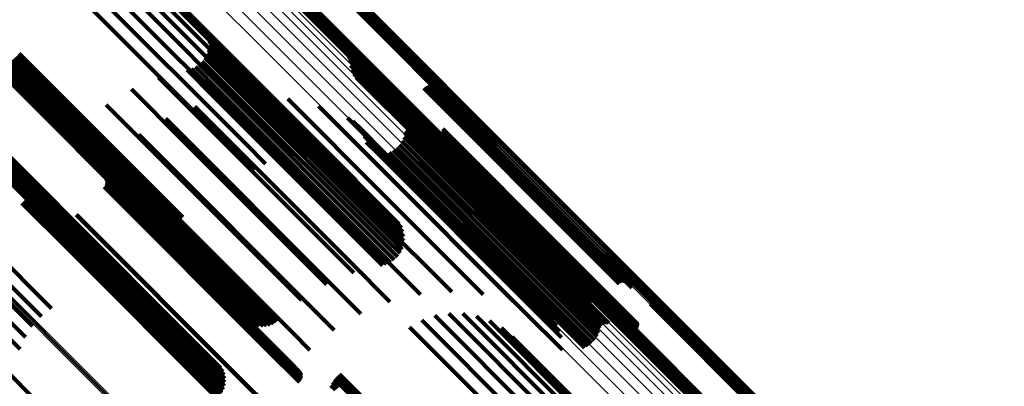
# Model space of a CAD drawing. Units: metres. Extents: x -7.86 to -6.78, y 0.52 to 1.61.
# Drawn here: x -7.12 to -7.05, y 0.88 to 0.91 of the extents above; entities that cross this region are included whole.
import ezdxf

# ---------------------------------------------------------------- set-up
doc = ezdxf.new("R2010")
doc.units = ezdxf.units.M
doc.linetypes.add('AUSGEZOGEN', pattern=[0])
doc.linetypes.add('VERDECKT2_S2', pattern=[0.036, 0.02, -0.016])
doc.layers.add('Standard', color=7, linetype='AUSGEZOGEN', lineweight=13)

msp = doc.modelspace()

# ---------------------------------------------------------------- linework, layer by layer
at = {"layer": 'Standard', "color": 253, "linetype": 'VERDECKT2_S2', "lineweight": 140, "transparency": 33554687}
for p, q in [((-7.11881, 0.914387), (-7.107103, 0.902681)), ((-7.117798, 0.914377), (-7.10679, 0.90337)), ((-7.116803, 0.914194), (-7.106601, 0.903992)), ((-7.119359, 0.913774), (-7.107531, 0.901946)), ((-7.115854, 0.913843), (-7.106542, 0.90453)), ((-7.11498, 0.913334), (-7.106614, 0.904968)), ((-7.101642, 0.91323), (-7.090038, 0.901626)), ((-7.101579, 0.913264), (-7.089974, 0.90166)), ((-7.119895, 0.913023), (-7.10806, 0.901188)), ((-7.114206, 0.912683), (-7.106814, 0.905292)), ((-7.102016, 0.912884), (-7.090412, 0.901281)), ((-7.101963, 0.912951), (-7.09036, 0.901348)), ((-7.101904, 0.913016), (-7.090301, 0.901413)), ((-7.101841, 0.913078), (-7.090238, 0.901475)), ((-7.101775, 0.913135), (-7.090172, 0.901533)), ((-7.101708, 0.913187), (-7.090105, 0.901583)), ((-7.120515, 0.912267), (-7.108676, 0.900427)), ((-7.103359, 0.911086), (-7.092261, 0.899989)), ((-7.1033, 0.911152), (-7.09219, 0.900042)), ((-7.103247, 0.911218), (-7.092112, 0.900083)), ((-7.103684, 0.910838), (-7.092444, 0.899598)), ((-7.103621, 0.910872), (-7.092434, 0.899686)), ((-7.103555, 0.910916), (-7.09241, 0.899771)), ((-7.103488, 0.910967), (-7.092373, 0.899852)), ((-7.103422, 0.911024), (-7.092323, 0.899925)), ((-7.111085, 0.909525), (-7.107989, 0.906428)), ((-7.110923, 0.909251), (-7.108125, 0.906453)), ((-7.110809, 0.908953), (-7.108293, 0.906437)), ((-7.110746, 0.908641), (-7.108486, 0.906381)), ((-7.110736, 0.908322), (-7.108701, 0.906287)), ((-7.124649, 0.90755), (-7.11279, 0.895691)), ((-7.124473, 0.907741), (-7.112614, 0.895882)), ((-7.110875, 0.907702), (-7.109169, 0.905997)), ((-7.110779, 0.908006), (-7.108931, 0.906158)), ((-7.100604, 0.907507), (-7.094583, 0.901486)), ((-7.125601, 0.906823), (-7.113749, 0.894971)), ((-7.125418, 0.906925), (-7.113563, 0.89507)), ((-7.125226, 0.907052), (-7.11337, 0.895195)), ((-7.125031, 0.907201), (-7.113173, 0.895343)), ((-7.124837, 0.907369), (-7.112978, 0.89551)), ((-7.111439, 0.906942), (-7.109868, 0.90537)), ((-7.111209, 0.907162), (-7.109644, 0.905597)), ((-7.111019, 0.907418), (-7.109409, 0.905808)), ((-7.10056, 0.907437), (-7.094618, 0.901495)), ((-7.100528, 0.907362), (-7.094661, 0.901495)), ((-7.100507, 0.907283), (-7.09471, 0.901485)), ((-7.100498, 0.907201), (-7.094764, 0.901466)), ((-7.100462, 0.906879), (-7.094976, 0.901394)), ((-7.126238, 0.906758), (-7.114406, 0.894925)), ((-7.12616, 0.906709), (-7.114323, 0.894872)), ((-7.126054, 0.906691), (-7.114213, 0.89485)), ((-7.125923, 0.906704), (-7.114078, 0.894859)), ((-7.125771, 0.906749), (-7.113922, 0.8949)), ((-7.112301, 0.906547), (-7.11041, 0.904656)), ((-7.111993, 0.90663), (-7.110256, 0.904893)), ((-7.111703, 0.906763), (-7.110074, 0.905133)), ((-7.108931, 0.906158), (-7.097334, 0.894561)), ((-7.108701, 0.906287), (-7.097101, 0.894687)), ((-7.108486, 0.906381), (-7.096882, 0.894777)), ((-7.108293, 0.906437), (-7.096684, 0.894828)), ((-7.108125, 0.906453), (-7.096781, 0.895109)), ((-7.107989, 0.906428), (-7.096943, 0.895383)), ((-7.100373, 0.906568), (-7.095166, 0.901361)), ((-7.100234, 0.906276), (-7.095326, 0.901369)), ((-7.114377, 0.906008), (-7.111434, 0.903066)), ((-7.109868, 0.90537), (-7.098275, 0.893777)), ((-7.109644, 0.905597), (-7.098052, 0.894005)), ((-7.109409, 0.905808), (-7.097816, 0.894215)), ((-7.109169, 0.905997), (-7.097574, 0.894402)), ((-7.100048, 0.906011), (-7.095454, 0.901417)), ((-7.099822, 0.905781), (-7.095546, 0.901505)), ((-7.09956, 0.90559), (-7.095598, 0.901629)), ((-7.09927, 0.905446), (-7.095611, 0.901786)), ((-7.098961, 0.905351), (-7.095582, 0.901973)), ((-7.094913, 0.90536), (-7.094344, 0.904791)), ((-7.094823, 0.905378), (-7.094304, 0.904859)), ((-7.094732, 0.905381), (-7.094274, 0.904923)), ((-7.094641, 0.905368), (-7.094256, 0.904982)), ((-7.116347, 0.90516), (-7.112637, 0.90145)), ((-7.11041, 0.904656), (-7.098812, 0.893058)), ((-7.110256, 0.904893), (-7.098661, 0.893297)), ((-7.110074, 0.905133), (-7.09848, 0.893539)), ((-7.106814, 0.905292), (-7.100064, 0.898541)), ((-7.106614, 0.904968), (-7.100838, 0.899192)), ((-7.098584, 0.905241), (-7.095544, 0.902201)), ((-7.098228, 0.905073), (-7.095553, 0.902398)), ((-7.097903, 0.904852), (-7.095608, 0.902557)), ((-7.095148, 0.905222), (-7.094511, 0.904586)), ((-7.095078, 0.905281), (-7.094449, 0.904653)), ((-7.094999, 0.905328), (-7.094392, 0.904722)), ((-7.094554, 0.90534), (-7.094249, 0.905035)), ((-7.094472, 0.905298), (-7.094253, 0.905078)), ((-7.094449, 0.904653), (-7.083129, 0.893333)), ((-7.094399, 0.905242), (-7.094269, 0.905112)), ((-7.094392, 0.904722), (-7.083073, 0.893402)), ((-7.094344, 0.904791), (-7.083025, 0.893472)), ((-7.094337, 0.905176), (-7.094297, 0.905136)), ((-7.094304, 0.904859), (-7.082986, 0.893541)), ((-7.094297, 0.905136), (-7.082987, 0.893826)), ((-7.094286, 0.905099), (-7.083026, 0.893839)), ((-7.094274, 0.904923), (-7.082957, 0.893606)), ((-7.094269, 0.905112), (-7.082958, 0.893801)), ((-7.094256, 0.904982), (-7.08294, 0.893667)), ((-7.094253, 0.905078), (-7.08294, 0.893765)), ((-7.094249, 0.905035), (-7.082934, 0.89372)), ((-7.094249, 0.905016), (-7.083074, 0.893841)), ((-7.094226, 0.904927), (-7.08313, 0.893831)), ((-7.118165, 0.904023), (-7.113989, 0.899847)), ((-7.109544, 0.904437), (-7.09944, 0.894333)), ((-7.107277, 0.904619), (-7.098623, 0.895965)), ((-7.106601, 0.903992), (-7.102661, 0.900052)), ((-7.106542, 0.90453), (-7.101712, 0.899701)), ((-7.105009, 0.90445), (-7.098051, 0.897492)), ((-7.102793, 0.903933), (-7.097736, 0.898875)), ((-7.097616, 0.904583), (-7.095707, 0.902674)), ((-7.097177, 0.904042), (-7.09595, 0.902815)), ((-7.097114, 0.903976), (-7.095976, 0.902839)), ((-7.097041, 0.903922), (-7.095992, 0.902873)), ((-7.096439, 0.903941), (-7.095795, 0.903297)), ((-7.09637, 0.904), (-7.095733, 0.903364)), ((-7.094511, 0.904586), (-7.083191, 0.893266)), ((-7.128635, 0.903235), (-7.117403, 0.892003)), ((-7.128626, 0.903751), (-7.116772, 0.891897)), ((-7.128579, 0.903404), (-7.117128, 0.891952)), ((-7.128574, 0.903666), (-7.116716, 0.891807)), ((-7.128559, 0.903549), (-7.116865, 0.891855)), ((-7.111757, 0.903908), (-7.100482, 0.892633)), ((-7.10679, 0.90337), (-7.103656, 0.900235)), ((-7.096873, 0.903854), (-7.095988, 0.902969)), ((-7.096783, 0.903841), (-7.095969, 0.903028)), ((-7.096602, 0.903862), (-7.0959, 0.90316)), ((-7.096518, 0.903895), (-7.095851, 0.903229)), ((-7.095851, 0.903229), (-7.084531, 0.891909)), ((-7.095795, 0.903297), (-7.084475, 0.891977)), ((-7.095733, 0.903364), (-7.084413, 0.892044)), ((-7.128994, 0.902639), (-7.118226, 0.89187)), ((-7.128846, 0.902847), (-7.117961, 0.891962)), ((-7.128725, 0.903048), (-7.117684, 0.892007)), ((-7.11979, 0.902623), (-7.11546, 0.898293)), ((-7.113861, 0.903044), (-7.113299, 0.902482)), ((-7.111434, 0.903066), (-7.100235, 0.891866)), ((-7.107103, 0.902681), (-7.104668, 0.900245)), ((-7.100684, 0.903081), (-7.097686, 0.900083)), ((-7.100302, 0.902833), (-7.097743, 0.900273)), ((-7.099967, 0.902524), (-7.097855, 0.900412)), ((-7.095992, 0.902873), (-7.084665, 0.891547)), ((-7.095988, 0.902969), (-7.084664, 0.891645)), ((-7.095976, 0.902839), (-7.084648, 0.891511)), ((-7.095969, 0.903028), (-7.084647, 0.891705)), ((-7.09595, 0.902815), (-7.08462, 0.891485)), ((-7.0959, 0.90316), (-7.084579, 0.891839)), ((-7.095707, 0.902674), (-7.084366, 0.891333)), ((-7.095608, 0.902557), (-7.08426, 0.891209)), ((-7.129166, 0.902429), (-7.118471, 0.891734)), ((-7.121687, 0.90232), (-7.116267, 0.8969)), ((-7.12145, 0.902222), (-7.116259, 0.897031)), ((-7.121201, 0.902162), (-7.116221, 0.897183)), ((-7.120945, 0.902142), (-7.116154, 0.897351)), ((-7.120689, 0.902163), (-7.116059, 0.897533)), ((-7.12044, 0.902223), (-7.115939, 0.897722)), ((-7.120203, 0.902322), (-7.115797, 0.897915)), ((-7.119985, 0.902456), (-7.115636, 0.898107)), ((-7.115807, 0.901866), (-7.11472, 0.900778)), ((-7.113299, 0.902482), (-7.101724, 0.890906)), ((-7.107531, 0.901946), (-7.105666, 0.900081)), ((-7.099688, 0.902165), (-7.09802, 0.900497)), ((-7.096534, 0.901971), (-7.085896, 0.891333)), ((-7.096511, 0.902051), (-7.085833, 0.891373)), ((-7.096476, 0.902127), (-7.085769, 0.89142)), ((-7.096428, 0.902196), (-7.085706, 0.891474)), ((-7.09637, 0.902255), (-7.085647, 0.891532)), ((-7.096303, 0.902305), (-7.085592, 0.891594)), ((-7.096228, 0.902342), (-7.085544, 0.891658)), ((-7.096148, 0.902367), (-7.085503, 0.891722)), ((-7.096065, 0.902377), (-7.085471, 0.891784)), ((-7.095982, 0.902374), (-7.085449, 0.891842)), ((-7.0959, 0.902357), (-7.085437, 0.891895)), ((-7.095611, 0.901786), (-7.085128, 0.891304)), ((-7.095582, 0.901973), (-7.084819, 0.891209)), ((-7.095553, 0.902398), (-7.084199, 0.891044)), ((-7.095544, 0.902201), (-7.084442, 0.891099)), ((-7.093962, 0.901788), (-7.085272, 0.893098)), ((-7.093899, 0.901854), (-7.085206, 0.893162)), ((-7.093848, 0.90193), (-7.085138, 0.893221)), ((-7.09381, 0.902014), (-7.085068, 0.893272)), ((-7.093786, 0.902285), (-7.084869, 0.893368)), ((-7.093786, 0.902103), (-7.084998, 0.893314)), ((-7.093778, 0.902194), (-7.084931, 0.893347)), ((-7.112637, 0.90145), (-7.102205, 0.891018)), ((-7.10806, 0.901188), (-7.106621, 0.899749)), ((-7.099472, 0.901763), (-7.098234, 0.900525)), ((-7.099327, 0.901332), (-7.09849, 0.900494)), ((-7.096923, 0.901131), (-7.086604, 0.890812)), ((-7.096748, 0.901388), (-7.086371, 0.891011)), ((-7.096617, 0.901671), (-7.086133, 0.891187)), ((-7.095598, 0.901629), (-7.085418, 0.891448)), ((-7.095546, 0.901505), (-7.085679, 0.891638)), ((-7.095454, 0.901417), (-7.085906, 0.891869)), ((-7.095326, 0.901369), (-7.086092, 0.892134)), ((-7.095166, 0.901361), (-7.086231, 0.892426)), ((-7.094976, 0.901394), (-7.08632, 0.892737)), ((-7.094764, 0.901466), (-7.086356, 0.893059)), ((-7.09471, 0.901485), (-7.086365, 0.89314)), ((-7.094661, 0.901495), (-7.086386, 0.89322)), ((-7.094618, 0.901495), (-7.086418, 0.893295)), ((-7.094583, 0.901486), (-7.086462, 0.893365)), ((-7.094563, 0.901708), (-7.085505, 0.89265)), ((-7.094477, 0.901674), (-7.085503, 0.8927)), ((-7.094387, 0.901656), (-7.08549, 0.892758)), ((-7.094296, 0.901652), (-7.085466, 0.892822)), ((-7.094205, 0.901665), (-7.08543, 0.89289)), ((-7.094117, 0.901692), (-7.085385, 0.89296)), ((-7.094036, 0.901733), (-7.085332, 0.89303)), ((-7.090412, 0.901281), (-7.090074, 0.900942)), ((-7.09036, 0.901348), (-7.089995, 0.900983)), ((-7.090301, 0.901413), (-7.089924, 0.901036)), ((-7.090238, 0.901475), (-7.089863, 0.9011)), ((-7.090172, 0.901533), (-7.089813, 0.901173)), ((-7.090105, 0.901583), (-7.089775, 0.901254)), ((-7.090038, 0.901626), (-7.089751, 0.901339)), ((-7.089974, 0.90166), (-7.089741, 0.901427)), ((-7.117549, 0.900402), (-7.116271, 0.899125)), ((-7.11472, 0.900778), (-7.103135, 0.889194)), ((-7.108676, 0.900427), (-7.107505, 0.899257)), ((-7.09926, 0.900427), (-7.099099, 0.900266)), ((-7.09849, 0.900494), (-7.087166, 0.889171)), ((-7.098234, 0.900525), (-7.086904, 0.889195)), ((-7.09802, 0.900497), (-7.086683, 0.88916)), ((-7.097855, 0.900412), (-7.086511, 0.889068)), ((-7.097664, 0.900576), (-7.087213, 0.890126)), ((-7.097387, 0.900719), (-7.087031, 0.890363)), ((-7.097138, 0.900906), (-7.086826, 0.890594)), ((-7.113989, 0.899847), (-7.104023, 0.889881)), ((-7.099099, 0.900266), (-7.087787, 0.888953)), ((-7.097743, 0.900273), (-7.086391, 0.888921)), ((-7.097686, 0.900083), (-7.086542, 0.888939)), ((-7.132012, 0.899167), (-7.122128, 0.889283)), ((-7.12401, 0.899104), (-7.119201, 0.894295)), ((-7.118703, 0.899248), (-7.117425, 0.897971)), ((-7.116271, 0.899125), (-7.104684, 0.887537)), ((-7.132648, 0.898479), (-7.122866, 0.888697)), ((-7.123872, 0.898874), (-7.119315, 0.894316)), ((-7.123774, 0.898624), (-7.119455, 0.894304)), ((-7.123718, 0.898361), (-7.119617, 0.89426)), ((-7.11825, 0.898784), (-7.1176, 0.898134)), ((-7.118203, 0.898702), (-7.117641, 0.89814)), ((-7.118203, 0.898242), (-7.117955, 0.897995)), ((-7.11817, 0.898613), (-7.117691, 0.898134)), ((-7.11817, 0.898331), (-7.117884, 0.898045)), ((-7.118154, 0.89852), (-7.11775, 0.898116)), ((-7.118154, 0.898425), (-7.117815, 0.898086)), ((-7.11546, 0.898293), (-7.105648, 0.888481)), ((-7.097736, 0.898875), (-7.088651, 0.889791)), ((-7.133324, 0.897824), (-7.123501, 0.888001)), ((-7.123814, 0.897569), (-7.120189, 0.893944)), ((-7.123738, 0.897827), (-7.119989, 0.894077)), ((-7.123706, 0.898093), (-7.119796, 0.894183)), ((-7.118311, 0.898088), (-7.118096, 0.897872)), ((-7.11825, 0.89816), (-7.118027, 0.897937)), ((-7.118096, 0.897872), (-7.106526, 0.886302)), ((-7.118027, 0.897937), (-7.106457, 0.886367)), ((-7.117955, 0.897995), (-7.106385, 0.886425)), ((-7.117884, 0.898045), (-7.106313, 0.886474)), ((-7.117815, 0.898086), (-7.106243, 0.886514)), ((-7.11775, 0.898116), (-7.106177, 0.886543)), ((-7.117691, 0.898134), (-7.106117, 0.88656)), ((-7.117641, 0.89814), (-7.106065, 0.886565)), ((-7.1176, 0.898134), (-7.106022, 0.886557)), ((-7.117425, 0.897971), (-7.105837, 0.886383)), ((-7.116059, 0.897533), (-7.106547, 0.888021)), ((-7.115939, 0.897722), (-7.106298, 0.888081)), ((-7.115797, 0.897915), (-7.106061, 0.888179)), ((-7.115636, 0.898107), (-7.105843, 0.888314)), ((-7.134023, 0.897219), (-7.124017, 0.887212)), ((-7.124273, 0.896917), (-7.12078, 0.893424)), ((-7.124085, 0.897108), (-7.12059, 0.893613)), ((-7.12393, 0.897328), (-7.120391, 0.893788)), ((-7.116267, 0.8969), (-7.107545, 0.888178)), ((-7.116259, 0.897031), (-7.107308, 0.88808)), ((-7.116221, 0.897183), (-7.107059, 0.88802)), ((-7.116154, 0.897351), (-7.106803, 0.888)), ((-7.098051, 0.897492), (-7.090866, 0.890307)), ((-7.134728, 0.896679), (-7.124399, 0.886351)), ((-7.120312, 0.896086), (-7.120097, 0.895871)), ((-7.120345, 0.896056), (-7.120128, 0.895839)), ((-7.120128, 0.895839), (-7.108558, 0.884269)), ((-7.120097, 0.895871), (-7.108527, 0.884301)), ((-7.112978, 0.89551), (-7.112978, 0.89551)), ((-7.11279, 0.895691), (-7.11279, 0.895691)), ((-7.112614, 0.895882), (-7.112614, 0.895882)), ((-7.098623, 0.895965), (-7.093135, 0.890477)), ((-7.114406, 0.894925), (-7.112813, 0.893332)), ((-7.114323, 0.894872), (-7.112982, 0.893531)), ((-7.114213, 0.89485), (-7.113118, 0.893755)), ((-7.114078, 0.894859), (-7.113216, 0.893997)), ((-7.113922, 0.8949), (-7.113274, 0.894252)), ((-7.113749, 0.894971), (-7.113291, 0.894512)), ((-7.113563, 0.89507), (-7.113266, 0.894773)), ((-7.11337, 0.895195), (-7.11337, 0.895195)), ((-7.113173, 0.895343), (-7.113173, 0.895343)), ((-7.097101, 0.894687), (-7.096594, 0.89418)), ((-7.096882, 0.894777), (-7.096604, 0.894499)), ((-7.096684, 0.894828), (-7.096684, 0.894828)), ((-7.120189, 0.893944), (-7.109672, 0.883427)), ((-7.119989, 0.894077), (-7.109596, 0.883685)), ((-7.119796, 0.894183), (-7.109564, 0.883951)), ((-7.119617, 0.89426), (-7.109576, 0.884219)), ((-7.119455, 0.894304), (-7.109632, 0.884482)), ((-7.119315, 0.894316), (-7.10973, 0.884731)), ((-7.119201, 0.894295), (-7.109868, 0.884962)), ((-7.09944, 0.894333), (-7.095402, 0.890295)), ((-7.098052, 0.894005), (-7.097067, 0.89302)), ((-7.097816, 0.894215), (-7.096877, 0.893276)), ((-7.097574, 0.894402), (-7.096732, 0.89356)), ((-7.097334, 0.894561), (-7.096637, 0.893864)), ((-7.12078, 0.893424), (-7.110131, 0.882775)), ((-7.12059, 0.893613), (-7.109942, 0.882966)), ((-7.120391, 0.893788), (-7.109788, 0.883185)), ((-7.098661, 0.893297), (-7.097851, 0.892488)), ((-7.09848, 0.893539), (-7.097561, 0.89262)), ((-7.098275, 0.893777), (-7.097297, 0.892799)), ((-7.085138, 0.893221), (-7.079705, 0.887788)), ((-7.085068, 0.893272), (-7.079668, 0.887872)), ((-7.084998, 0.893314), (-7.079644, 0.88796)), ((-7.084931, 0.893347), (-7.079636, 0.888052)), ((-7.084869, 0.893368), (-7.079644, 0.888143)), ((-7.083191, 0.893266), (-7.081005, 0.89108)), ((-7.08313, 0.893831), (-7.080084, 0.890785)), ((-7.083129, 0.893333), (-7.080935, 0.891139)), ((-7.083074, 0.893841), (-7.080107, 0.890874)), ((-7.083073, 0.893402), (-7.080857, 0.891186)), ((-7.083026, 0.893839), (-7.080144, 0.890957)), ((-7.083025, 0.893472), (-7.080771, 0.891218)), ((-7.082987, 0.893826), (-7.080194, 0.891034)), ((-7.082986, 0.893541), (-7.080681, 0.891236)), ((-7.082958, 0.893801), (-7.080257, 0.8911)), ((-7.082957, 0.893606), (-7.080589, 0.891239)), ((-7.08294, 0.893765), (-7.08033, 0.891156)), ((-7.08294, 0.893667), (-7.080499, 0.891226)), ((-7.082934, 0.89372), (-7.080412, 0.891198)), ((-7.100482, 0.892633), (-7.097615, 0.889765)), ((-7.098812, 0.893058), (-7.098159, 0.892405)), ((-7.085505, 0.89265), (-7.08042, 0.887565)), ((-7.085503, 0.8927), (-7.080335, 0.887532)), ((-7.08549, 0.892758), (-7.080245, 0.887513)), ((-7.085466, 0.892822), (-7.080154, 0.88751)), ((-7.08543, 0.89289), (-7.080063, 0.887522)), ((-7.085385, 0.89296), (-7.079975, 0.88755)), ((-7.085332, 0.89303), (-7.079894, 0.887591)), ((-7.085272, 0.893098), (-7.07982, 0.887646)), ((-7.085206, 0.893162), (-7.079757, 0.887712)), ((-7.116772, 0.891897), (-7.116408, 0.891533)), ((-7.116716, 0.891807), (-7.116716, 0.891807)), ((-7.085449, 0.891842), (-7.081839, 0.888232)), ((-7.085437, 0.891895), (-7.081758, 0.888215)), ((-7.084579, 0.891839), (-7.08246, 0.88972)), ((-7.084531, 0.891909), (-7.082375, 0.889753)), ((-7.084475, 0.891977), (-7.082297, 0.889799)), ((-7.084413, 0.892044), (-7.082228, 0.889858)), ((-7.086133, 0.891187), (-7.082475, 0.887529)), ((-7.085896, 0.891333), (-7.082392, 0.887829)), ((-7.085833, 0.891373), (-7.082369, 0.887909)), ((-7.085769, 0.89142), (-7.082334, 0.887985)), ((-7.085706, 0.891474), (-7.082286, 0.888054)), ((-7.085647, 0.891532), (-7.082228, 0.888113)), ((-7.085592, 0.891594), (-7.082161, 0.888163)), ((-7.085544, 0.891658), (-7.082086, 0.8882)), ((-7.085503, 0.891722), (-7.082006, 0.888224)), ((-7.085471, 0.891784), (-7.081923, 0.888235)), ((-7.084665, 0.891547), (-7.082899, 0.88978)), ((-7.084664, 0.891645), (-7.082731, 0.889712)), ((-7.084648, 0.891511), (-7.082972, 0.889834)), ((-7.084647, 0.891705), (-7.082641, 0.889699)), ((-7.08462, 0.891485), (-7.083035, 0.8899)), ((-7.084366, 0.891333), (-7.083474, 0.890441)), ((-7.08426, 0.891209), (-7.083761, 0.89071)), ((-7.101724, 0.890906), (-7.099719, 0.888901)), ((-7.087031, 0.890363), (-7.083245, 0.886577)), ((-7.086826, 0.890594), (-7.082996, 0.886764)), ((-7.086604, 0.890812), (-7.082781, 0.886989)), ((-7.086371, 0.891011), (-7.082605, 0.887246)), ((-7.084199, 0.891044), (-7.084199, 0.891044)), ((-7.087213, 0.890126), (-7.083521, 0.886434)), ((-7.078682, 0.889669), (-7.067367, 0.878354)), ((-7.078611, 0.889723), (-7.067308, 0.87842)), ((-7.078549, 0.889787), (-7.067245, 0.878482)), ((-7.078499, 0.88986), (-7.067178, 0.878539)), ((-7.078462, 0.88994), (-7.06711, 0.878589)), ((-7.078438, 0.890025), (-7.067042, 0.87863)), ((-7.078428, 0.890113), (-7.066976, 0.878662)), ((-7.103135, 0.889194), (-7.101665, 0.887724)), ((-7.087787, 0.888953), (-7.085118, 0.886284)), ((-7.087166, 0.889171), (-7.085185, 0.88719)), ((-7.086904, 0.889195), (-7.08533, 0.887621)), ((-7.086683, 0.88916), (-7.085546, 0.888022)), ((-7.086511, 0.889068), (-7.085825, 0.888382)), ((-7.07876, 0.889628), (-7.067418, 0.878286)), ((-7.095308, 0.888435), (-7.084568, 0.877695)), ((-7.094352, 0.888768), (-7.084053, 0.878468)), ((-7.093354, 0.888931), (-7.083644, 0.879222)), ((-7.092342, 0.888922), (-7.083355, 0.879934)), ((-7.091347, 0.888738), (-7.083193, 0.880584)), ((-7.090399, 0.888387), (-7.083163, 0.881152)), ((-7.086391, 0.888921), (-7.08616, 0.88869)), ((-7.081131, 0.888284), (-7.080521, 0.887674)), ((-7.081121, 0.888372), (-7.080455, 0.887707)), ((-7.081097, 0.888458), (-7.080388, 0.887749)), ((-7.081059, 0.888538), (-7.08032, 0.887799)), ((-7.081009, 0.888611), (-7.080254, 0.887856)), ((-7.080948, 0.888675), (-7.080191, 0.887918)), ((-7.080877, 0.888728), (-7.080132, 0.887984)), ((-7.080798, 0.888769), (-7.08008, 0.888052)), ((-7.104684, 0.887537), (-7.103407, 0.88626)), ((-7.096192, 0.887944), (-7.085174, 0.876926)), ((-7.089524, 0.887878), (-7.083267, 0.881621)), ((-7.080521, 0.887674), (-7.069051, 0.876205)), ((-7.080455, 0.887707), (-7.068985, 0.876237)), ((-7.080388, 0.887749), (-7.068917, 0.876278)), ((-7.08032, 0.887799), (-7.068849, 0.876328)), ((-7.080254, 0.887856), (-7.068782, 0.876384)), ((-7.080191, 0.887918), (-7.068719, 0.876446)), ((-7.080132, 0.887984), (-7.068661, 0.876512)), ((-7.08008, 0.888052), (-7.068609, 0.87658)), ((-7.08875, 0.887227), (-7.0835, 0.881978)), ((-7.127233, 0.886605), (-7.117264, 0.876635)), ((-7.106526, 0.886302), (-7.104169, 0.883945)), ((-7.106457, 0.886367), (-7.104108, 0.884018)), ((-7.106385, 0.886425), (-7.104061, 0.8841)), ((-7.106313, 0.886474), (-7.104028, 0.884189)), ((-7.106243, 0.886514), (-7.104012, 0.884283)), ((-7.106177, 0.886543), (-7.104012, 0.884378)), ((-7.106117, 0.88656), (-7.104028, 0.884471)), ((-7.106065, 0.886565), (-7.104061, 0.88456)), ((-7.106022, 0.886557), (-7.104108, 0.884642)), ((-7.105837, 0.886383), (-7.10456, 0.885106)), ((-7.108558, 0.884269), (-7.106203, 0.881914)), ((-7.108527, 0.884301), (-7.10617, 0.881944)), ((-7.10178, 0.883951), (-7.10137, 0.88354)), ((-7.101638, 0.88417), (-7.101174, 0.883706)), ((-7.101462, 0.884363), (-7.100986, 0.883887)), ((-7.101258, 0.884526), (-7.100811, 0.884079)), ((-7.100811, 0.884079), (-7.089075, 0.872343)), ((-7.08563, 0.884069), (-7.084819, 0.883259)), ((-7.101886, 0.883712), (-7.101568, 0.883394)), ((-7.101174, 0.883706), (-7.089438, 0.87197)), ((-7.100986, 0.883887), (-7.08925, 0.872151)), ((-7.085467, 0.883795), (-7.084965, 0.883293))]:
    msp.add_line(p, q, dxfattribs=at)
at = {"layer": 'Standard', "color": 7, "linetype": 'AUSGEZOGEN', "lineweight": 13, "transparency": 33554687}
for points in [[(-7.333735, 1.098439), (-7.322126, 1.086829), (-7.310615, 1.075318), (-7.299103, 1.063806), (-7.287494, 1.052197), (-7.275795, 1.040498), (-7.264013, 1.028717), (-7.252159, 1.016862), (-7.240239, 1.004942), (-7.228264, 0.992967), (-7.216243, 0.980946), (-7.204187, 0.96889), (-7.192105, 0.956808), (-7.180009, 0.944712), (-7.167909, 0.932612), (-7.155818, 0.920521), (-7.143746, 0.908449), (-7.131706, 0.896409), (-7.119709, 0.884413), (-7.107769, 0.872472), (-7.095898, 0.860601), (-7.084107, 0.84881), (-7.07241, 0.837114), (-7.06082, 0.825523)], [(-7.333672, 1.098504), (-7.322062, 1.086894), (-7.310551, 1.075382), (-7.299039, 1.06387), (-7.287429, 1.052261), (-7.27573, 1.040561), (-7.263948, 1.028779), (-7.252093, 1.016924), (-7.240173, 1.005004), (-7.228197, 0.993029), (-7.216176, 0.981008), (-7.204119, 0.968951), (-7.192037, 0.956869), (-7.179941, 0.944772), (-7.167841, 0.932672), (-7.155749, 0.920581), (-7.143677, 0.908508), (-7.131636, 0.896468), (-7.11964, 0.884471), (-7.107699, 0.872531), (-7.095827, 0.860659), (-7.084036, 0.848868), (-7.072339, 0.837171), (-7.060749, 0.82558)], [(-7.333606, 1.09857), (-7.321997, 1.08696), (-7.310485, 1.075448), (-7.298973, 1.063936), (-7.287363, 1.052326), (-7.275663, 1.040627), (-7.263882, 1.028845), (-7.252026, 1.01699), (-7.240106, 1.005069), (-7.228131, 0.993094), (-7.216109, 0.981073), (-7.204052, 0.969016), (-7.19197, 0.956934), (-7.179874, 0.944837), (-7.167774, 0.932737), (-7.155682, 0.920645), (-7.143609, 0.908573), (-7.131569, 0.896532), (-7.119572, 0.884535), (-7.107631, 0.872595), (-7.095759, 0.860723), (-7.083968, 0.848932), (-7.072271, 0.837235), (-7.060681, 0.825644)], [(-7.33354, 1.098635), (-7.321931, 1.087025), (-7.310419, 1.075514), (-7.298907, 1.064002), (-7.287298, 1.052392), (-7.275598, 1.040693), (-7.263817, 1.028911), (-7.251961, 1.017056), (-7.240041, 1.005136), (-7.228066, 0.993161), (-7.216045, 0.98114), (-7.203988, 0.969083), (-7.191906, 0.957001), (-7.17981, 0.944904), (-7.16771, 0.932805), (-7.155618, 0.920713), (-7.143546, 0.908641), (-7.131506, 0.8966), (-7.119509, 0.884604), (-7.107568, 0.872663), (-7.095697, 0.860791), (-7.083906, 0.849), (-7.072209, 0.837303), (-7.060618, 0.825713)], [(-7.134881, 0.946808), (-7.123018, 0.934945), (-7.111185, 0.923113), (-7.099396, 0.911324), (-7.087663, 0.89959), (-7.075996, 0.887924), (-7.064409, 0.876337), (-7.052915, 0.864843), (-7.041525, 0.853453), (-7.030252, 0.84218), (-7.019109, 0.831037), (-7.008107, 0.820035)], [(-7.134867, 0.946785), (-7.123003, 0.93492), (-7.111169, 0.923086), (-7.099379, 0.911296), (-7.087643, 0.899561), (-7.075975, 0.887893), (-7.064387, 0.876305), (-7.052891, 0.864809), (-7.0415, 0.853417), (-7.030226, 0.842143), (-7.019081, 0.830998), (-7.008078, 0.819996)], [(-7.134864, 0.946751), (-7.122998, 0.934885), (-7.111163, 0.92305), (-7.099371, 0.911258), (-7.087635, 0.899522), (-7.075965, 0.887852), (-7.064376, 0.876263), (-7.052878, 0.864765), (-7.041486, 0.853373), (-7.03021, 0.842097), (-7.019064, 0.830951), (-7.00806, 0.819947)], [(-7.135307, 0.94617), (-7.123436, 0.934298), (-7.111596, 0.922458), (-7.099798, 0.910661), (-7.088056, 0.898919), (-7.076382, 0.887244), (-7.064787, 0.875649), (-7.053284, 0.864147), (-7.041887, 0.852749), (-7.030606, 0.841468), (-7.019455, 0.830317)], [(-7.135242, 0.946224), (-7.12337, 0.934352), (-7.111529, 0.922511), (-7.099731, 0.910714), (-7.087989, 0.898971), (-7.076314, 0.887296), (-7.064719, 0.875701), (-7.053216, 0.864198), (-7.041817, 0.852799), (-7.030536, 0.841518), (-7.019385, 0.830367)], [(-7.135177, 0.946283), (-7.123305, 0.934411), (-7.111464, 0.92257), (-7.099666, 0.910772), (-7.087923, 0.89903), (-7.076248, 0.887354), (-7.064652, 0.875759), (-7.053149, 0.864256), (-7.041751, 0.852857), (-7.030469, 0.841576), (-7.019318, 0.830424)], [(-7.135114, 0.946346), (-7.123242, 0.934474), (-7.111401, 0.922634), (-7.099603, 0.910836), (-7.08786, 0.899093), (-7.076185, 0.887418), (-7.06459, 0.875822), (-7.053087, 0.864319), (-7.041688, 0.852921), (-7.030407, 0.841639), (-7.019255, 0.830488)], [(-7.135055, 0.946412), (-7.123184, 0.93454), (-7.111343, 0.922699), (-7.099545, 0.910902), (-7.087803, 0.899159), (-7.076128, 0.887484), (-7.064533, 0.875889), (-7.05303, 0.864386), (-7.041632, 0.852988), (-7.030351, 0.841707), (-7.019199, 0.830556)], [(-7.135002, 0.946477), (-7.123131, 0.934606), (-7.111291, 0.922766), (-7.099494, 0.910969), (-7.087752, 0.899227), (-7.076077, 0.887552), (-7.064483, 0.875958), (-7.05298, 0.864455), (-7.041582, 0.853057), (-7.030302, 0.841777), (-7.019151, 0.830626)], [(-7.134956, 0.946542), (-7.123086, 0.934671), (-7.111246, 0.922831), (-7.09945, 0.911035), (-7.087709, 0.899294), (-7.076035, 0.88762), (-7.064441, 0.876026), (-7.052939, 0.864524), (-7.041542, 0.853127), (-7.030262, 0.841847), (-7.019112, 0.830697)], [(-7.134919, 0.946603), (-7.123049, 0.934733), (-7.111211, 0.922894), (-7.099415, 0.911099), (-7.087675, 0.899358), (-7.076002, 0.887686), (-7.064409, 0.876092), (-7.052908, 0.864592), (-7.041512, 0.853195), (-7.030233, 0.841916), (-7.019083, 0.830767)], [(-7.13489, 0.946659), (-7.123022, 0.93479), (-7.111184, 0.922953), (-7.09939, 0.911158), (-7.087651, 0.899419), (-7.075979, 0.887747), (-7.064387, 0.876155), (-7.052887, 0.864655), (-7.041492, 0.85326), (-7.030214, 0.841982), (-7.019065, 0.830834)], [(-7.134872, 0.946709), (-7.123005, 0.934841), (-7.111168, 0.923005), (-7.099375, 0.911212), (-7.087637, 0.899474), (-7.075966, 0.887803), (-7.064376, 0.876212), (-7.052877, 0.864714), (-7.041483, 0.85332), (-7.030206, 0.842043), (-7.019059, 0.830896), (-7.008054, 0.81989)], [(-7.12551, 0.932462), (-7.113678, 0.920631), (-7.101889, 0.908842), (-7.090156, 0.897109), (-7.07849, 0.885442), (-7.066903, 0.873856), (-7.055409, 0.862362), (-7.04402, 0.850972), (-7.032747, 0.8397), (-7.021604, 0.828557)], [(-7.125503, 0.932506), (-7.113673, 0.920676), (-7.101886, 0.908888), (-7.090153, 0.897156), (-7.078489, 0.885491), (-7.066903, 0.873906), (-7.055411, 0.862413), (-7.044022, 0.851025), (-7.032751, 0.839754), (-7.021609, 0.828612)], [(-7.125486, 0.932557), (-7.113657, 0.920728), (-7.101871, 0.908942), (-7.09014, 0.897211), (-7.078476, 0.885547), (-7.066892, 0.873964), (-7.055401, 0.862472), (-7.044014, 0.851085), (-7.032744, 0.839815), (-7.021603, 0.828674)], [(-7.125459, 0.932615), (-7.113631, 0.920786), (-7.101846, 0.909001), (-7.090116, 0.897271), (-7.078453, 0.885609), (-7.06687, 0.874026), (-7.05538, 0.862535), (-7.043994, 0.851149), (-7.032725, 0.83988), (-7.021585, 0.828741)], [(-7.125422, 0.932676), (-7.113595, 0.920849), (-7.101811, 0.909065), (-7.090082, 0.897336), (-7.07842, 0.885674), (-7.066838, 0.874093), (-7.055348, 0.862603), (-7.043963, 0.851218), (-7.032695, 0.839949), (-7.021556, 0.828811)], [(-7.125377, 0.932741), (-7.11355, 0.920915), (-7.101767, 0.909131), (-7.090039, 0.897403), (-7.078378, 0.885742), (-7.066797, 0.874161), (-7.055307, 0.862672), (-7.043923, 0.851287), (-7.032655, 0.84002), (-7.021517, 0.828882)], [(-7.125324, 0.932807), (-7.113498, 0.920982), (-7.101715, 0.909198), (-7.089988, 0.897471), (-7.078327, 0.88581), (-7.066746, 0.874229), (-7.055258, 0.862741), (-7.043874, 0.851357), (-7.032607, 0.84009), (-7.021469, 0.828952)], [(-7.125266, 0.932873), (-7.11344, 0.921047), (-7.101658, 0.909265), (-7.08993, 0.897537), (-7.07827, 0.885877), (-7.066689, 0.874296), (-7.055201, 0.862808), (-7.043817, 0.851424), (-7.03255, 0.840157), (-7.021413, 0.82902)], [(-7.125203, 0.932936), (-7.113378, 0.921111), (-7.101595, 0.909328), (-7.089867, 0.8976), (-7.078207, 0.88594), (-7.066627, 0.87436), (-7.055138, 0.862871), (-7.043755, 0.851488), (-7.032488, 0.840221), (-7.021351, 0.829084)], [(-7.125138, 0.932995), (-7.113312, 0.92117), (-7.101529, 0.909387), (-7.089802, 0.897659), (-7.078141, 0.885999), (-7.06656, 0.874418), (-7.055072, 0.862929), (-7.043688, 0.851545), (-7.032421, 0.840278), (-7.021283, 0.829141)], [(-7.125072, 0.933049), (-7.113246, 0.921223), (-7.101462, 0.909439), (-7.089734, 0.897711), (-7.078073, 0.88605), (-7.066492, 0.874469), (-7.055003, 0.86298), (-7.043619, 0.851596), (-7.032351, 0.840328), (-7.021213, 0.829191)], [(-7.125505, 0.932427), (-7.113672, 0.920594), (-7.101882, 0.908804), (-7.090147, 0.897069), (-7.07848, 0.885402), (-7.066892, 0.873814), (-7.055396, 0.862318), (-7.044005, 0.850927), (-7.032732, 0.839654), (-7.021587, 0.828509)], [(-7.124861, 0.931772), (-7.112981, 0.919892), (-7.101144, 0.908056), (-7.089362, 0.896274), (-7.077649, 0.88456), (-7.066015, 0.872927), (-7.054474, 0.861386), (-7.043038, 0.849949), (-7.031719, 0.838631), (-7.020531, 0.827442)], [(-7.124721, 0.93153), (-7.112827, 0.919636), (-7.100977, 0.907786), (-7.089181, 0.89599), (-7.077454, 0.884263), (-7.065807, 0.872616), (-7.054252, 0.861061), (-7.042803, 0.849612), (-7.031471, 0.83828), (-7.02027, 0.827079)], [(-7.124688, 0.931192), (-7.112781, 0.919285), (-7.100917, 0.907421), (-7.089108, 0.895612), (-7.077368, 0.883872), (-7.065708, 0.872212), (-7.05414, 0.860644), (-7.042678, 0.849182), (-7.031333, 0.837837), (-7.020119, 0.826623)], [(-7.124763, 0.930769), (-7.112843, 0.918849), (-7.100967, 0.906972), (-7.089146, 0.895151), (-7.077393, 0.883398), (-7.06572, 0.871726), (-7.05414, 0.860146), (-7.042666, 0.848672), (-7.03131, 0.837315), (-7.020084, 0.826089)], [(-7.125224, 0.929718), (-7.113283, 0.917777), (-7.101385, 0.905879), (-7.089543, 0.894037), (-7.077769, 0.882263), (-7.066076, 0.870569), (-7.054475, 0.858969), (-7.042981, 0.847474), (-7.031604, 0.836098), (-7.020358, 0.824852)], [(-7.124943, 0.930272), (-7.113012, 0.918341), (-7.101124, 0.906453), (-7.089292, 0.894621), (-7.077528, 0.882857), (-7.065844, 0.871173), (-7.054253, 0.859582), (-7.042768, 0.848097), (-7.031401, 0.83673), (-7.020164, 0.825493)], [(-7.125596, 0.929121), (-7.113647, 0.917172), (-7.101742, 0.905266), (-7.089892, 0.893417), (-7.07811, 0.881635), (-7.066408, 0.869933), (-7.0548, 0.858325), (-7.043297, 0.846822), (-7.031913, 0.835438), (-7.02066, 0.824184)], [(-7.12605, 0.928501), (-7.114095, 0.916546), (-7.102183, 0.904634), (-7.090327, 0.892778), (-7.078539, 0.88099), (-7.066832, 0.869283), (-7.055218, 0.857669), (-7.043709, 0.84616), (-7.032319, 0.83477), (-7.02106, 0.823511)], [(-7.126571, 0.927875), (-7.114612, 0.915916), (-7.102696, 0.904), (-7.090837, 0.892141), (-7.079045, 0.880349), (-7.067334, 0.868638), (-7.055716, 0.85702), (-7.044204, 0.845508), (-7.03281, 0.834115), (-7.021548, 0.822852)]]:
    msp.add_lwpolyline(points, dxfattribs=at)

doc.saveas('drawing.dxf')
